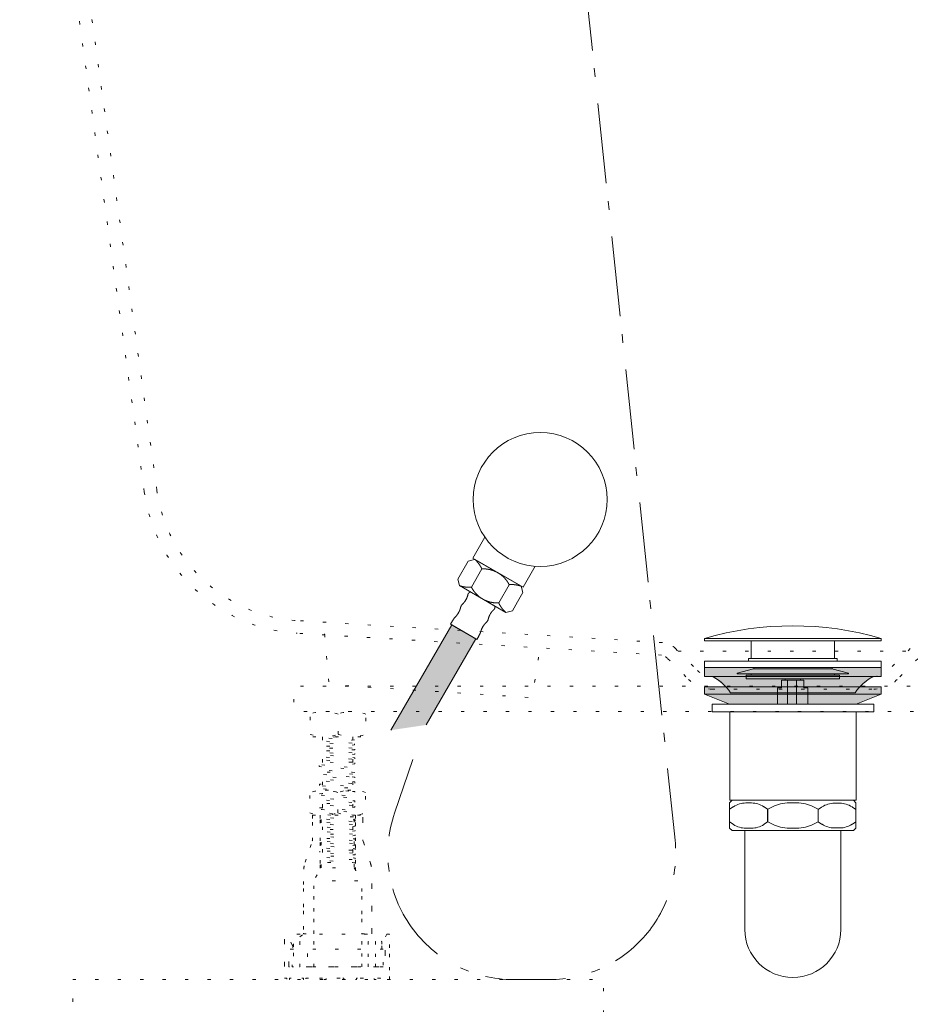
# Model space of a CAD drawing. Units: millimetres. Extents: x -1283 to 1373, y -983 to 607.
# Drawn here: x -1214 to -861, y -579 to -189 of the extents above; entities that cross this region are included whole.
import ezdxf

# ---------------------------------------------------------------- set-up
doc = ezdxf.new("R2010")
doc.units = ezdxf.units.MM
doc.header["$LTSCALE"] = 10
doc.linetypes.add('ISO-07 点線', pattern=[0.889, 0.127, -0.762])
doc.linetypes.add('ラインタイプ-6', pattern=[5.291531, 3.175, -1.058062, 0.352704, -0.705764])
doc.layers.add('一般', color=7, linetype='Continuous', lineweight=0)
doc.layers.add('寸法', color=7, linetype='Continuous', lineweight=0)

# ---------------------------------------------------------------- blocks, each defined once
blk = doc.blocks.new('グループ-6')
at = {"layer": '一般', "color": 0, "linetype": 'Continuous', "lineweight": 0}
blk.add_arc((-907.65, -487.28), 19, 0, 180, dxfattribs=at)
at = {"color": 255, "linetype": 'Continuous', "lineweight": 0}
blk.add_wipeout([(-926.65, -549.22), (-926.28, -552.93), (-925.2, -556.49), (-923.44, -559.78), (-921.08, -562.66), (-918.2, -565.02), (-914.92, -566.77), (-911.35, -567.86), (-903.94, -567.86), (-900.38, -566.77), (-897.09, -565.02), (-894.21, -562.66), (-891.85, -559.78), (-890.09, -556.49), (-889.01, -552.93), (-888.65, -549.22), (-888.65, -498.11), (-926.65, -498.11)], dxfattribs=at).dxf.layer = '一般'
at = {"layer": '一般', "color": 0, "linetype": 'Continuous', "lineweight": 0}
for p, q in [((-926.65, -487.28), (-926.65, -498.11)), ((-888.65, -487.28), (-888.65, -498.11))]:
    blk.add_line(p, q, dxfattribs=at)
at = {"layer": '一般', "color": 0, "linetype": 'Continuous', "lineweight": 0, "flags": 128}
blk.add_lwpolyline([(-926.65, -549.22, 1), (-888.65, -549.22), (-888.65, -498.11), (-926.65, -498.11)], format="xyb", close=True, dxfattribs=at)
at = {"color": 255, "linetype": 'Continuous', "lineweight": 0}
blk.add_wipeout([(-885.15, -498.11), (-930.15, -498.11), (-930.15, -499.11), (-885.15, -499.11)], dxfattribs=at).dxf.layer = '一般'
at = {"layer": '一般', "color": 0, "linetype": 'Continuous', "lineweight": 0, "flags": 128}
blk.add_lwpolyline([(-885.15, -498.11), (-930.15, -498.11), (-930.15, -499.11), (-885.15, -499.11)], close=True, dxfattribs=at)
blk = doc.blocks.new('グループ-24')
at = {"color": 255, "linetype": 'Continuous', "lineweight": 0}
blk.add_wipeout([(-909.27, -494.28), (-900.27, -494.28), (-900.27, -496.28), (-909.27, -496.28)], dxfattribs=at).dxf.layer = '一般'
at = {"layer": '一般', "color": 0, "linetype": 'Continuous', "lineweight": 0, "flags": 128}
blk.add_lwpolyline([(-909.27, -494.28), (-900.27, -494.28), (-900.27, -496.28), (-909.27, -496.28)], close=True, dxfattribs=at)
at = {"color": 255, "linetype": 'Continuous', "lineweight": 0}
blk.add_wipeout([(-909.27, -496.24), (-900.27, -496.24), (-900.27, -496.24), (-903.27, -499.24), (-906.27, -499.24)], dxfattribs=at).dxf.layer = '一般'
at = {"layer": '一般', "color": 0, "linetype": 'Continuous', "lineweight": 0, "flags": 128}
blk.add_lwpolyline([(-909.27, -496.24), (-900.27, -496.24), (-900.27, -496.24), (-903.27, -499.24), (-906.27, -499.24), (-909.27, -496.24)], close=True, dxfattribs=at)
blk = doc.blocks.new('グループ-25')
at = {"color": 255, "linetype": 'Continuous', "lineweight": 0}
blk.add_wipeout([(-915.52, -487.06), (-899.52, -487.06), (-899.52, -487.82), (-915.52, -487.82)], dxfattribs=at).dxf.layer = '一般'
at = {"layer": '一般', "color": 0, "linetype": 'Continuous', "lineweight": 0, "flags": 128}
blk.add_lwpolyline([(-915.52, -487.06), (-899.52, -487.06), (-899.52, -487.82), (-915.52, -487.82)], close=True, dxfattribs=at)
at = {"color": 255, "linetype": 'Continuous', "lineweight": 0}
blk.add_wipeout([(-915.52, -488.32), (-899.52, -488.32), (-899.52, -489.08), (-915.52, -489.08)], dxfattribs=at).dxf.layer = '一般'
at = {"layer": '一般', "color": 0, "linetype": 'Continuous', "lineweight": 0, "flags": 128}
blk.add_lwpolyline([(-915.52, -488.32), (-899.52, -488.32), (-899.52, -489.08), (-915.52, -489.08)], close=True, dxfattribs=at)
at = {"color": 255, "linetype": 'Continuous', "lineweight": 0}
blk.add_wipeout([(-915.52, -489.57), (-899.52, -489.57), (-899.52, -490.33), (-915.52, -490.33)], dxfattribs=at).dxf.layer = '一般'
at = {"layer": '一般', "color": 0, "linetype": 'Continuous', "lineweight": 0, "flags": 128}
blk.add_lwpolyline([(-915.52, -489.57), (-899.52, -489.57), (-899.52, -490.33), (-915.52, -490.33)], close=True, dxfattribs=at)
at = {"color": 255, "linetype": 'Continuous', "lineweight": 0}
blk.add_wipeout([(-915.52, -490.83), (-899.52, -490.83), (-899.52, -491.59), (-915.52, -491.59)], dxfattribs=at).dxf.layer = '一般'
at = {"layer": '一般', "color": 0, "linetype": 'Continuous', "lineweight": 0, "flags": 128}
blk.add_lwpolyline([(-915.52, -490.83), (-899.52, -490.83), (-899.52, -491.59), (-915.52, -491.59)], close=True, dxfattribs=at)
at = {"color": 255, "linetype": 'Continuous', "lineweight": 0}
blk.add_wipeout([(-915.52, -492.09), (-899.52, -492.09), (-899.52, -492.85), (-915.52, -492.85)], dxfattribs=at).dxf.layer = '一般'
at = {"layer": '一般', "color": 0, "linetype": 'Continuous', "lineweight": 0, "flags": 128}
blk.add_lwpolyline([(-915.52, -492.09), (-899.52, -492.09), (-899.52, -492.85), (-915.52, -492.85)], close=True, dxfattribs=at)
at = {"color": 255, "linetype": 'Continuous', "lineweight": 0}
blk.add_wipeout([(-915.52, -493.34), (-899.52, -493.34), (-899.52, -494.1), (-915.52, -494.1)], dxfattribs=at).dxf.layer = '一般'
at = {"layer": '一般', "color": 0, "linetype": 'Continuous', "lineweight": 0, "flags": 128}
blk.add_lwpolyline([(-915.52, -493.34), (-899.52, -493.34), (-899.52, -494.1), (-915.52, -494.1)], close=True, dxfattribs=at)
blk = doc.blocks.new('グループ-26')
at = {"color": 255, "linetype": 'Continuous', "lineweight": 0}
blk.add_wipeout([(-925.15, -442.06), (-890.15, -442.06), (-890.15, -443.06), (-925.15, -443.06)], dxfattribs=at).dxf.layer = '寸法'
at = {"layer": '寸法', "color": 0, "linetype": 'Continuous', "lineweight": 0, "flags": 128}
blk.add_lwpolyline([(-925.15, -442.06), (-890.15, -442.06), (-890.15, -443.06), (-925.15, -443.06)], close=True, dxfattribs=at)
at = {"color": 255, "linetype": 'Continuous', "lineweight": 0}
blk.add_wipeout([(-923.13, -443.06), (-892.13, -443.06), (-892.13, -446.06), (-923.13, -446.06)], dxfattribs=at).dxf.layer = '寸法'
at = {"layer": '寸法', "color": 0, "linetype": 'Continuous', "lineweight": 0, "flags": 128}
blk.add_lwpolyline([(-923.13, -443.06), (-892.13, -443.06), (-892.13, -446.06), (-923.13, -446.06)], close=True, dxfattribs=at)
at = {"color": 255, "linetype": 'Continuous', "lineweight": 0}
blk.add_wipeout([(-929.66, -447.83), (-923.16, -446.03), (-892.16, -446.03), (-885.66, -447.83), (-885.66, -448.03), (-929.66, -448.03)], dxfattribs=at).dxf.layer = '寸法'
at = {"layer": '寸法', "color": 0, "linetype": 'Continuous', "lineweight": 0, "flags": 128}
blk.add_lwpolyline([(-929.66, -447.83), (-923.16, -446.03), (-892.16, -446.03), (-885.66, -447.83), (-885.66, -448.03), (-929.66, -448.03)], close=True, dxfattribs=at)
blk = doc.blocks.new('グループ-27')
at = {"color": 255, "linetype": 'Continuous', "lineweight": 0}
for points in [[(-942.65, -434.07), (-872.65, -434.07), (-872.65, -435.07), (-942.65, -435.07)], [(-924.12, -448.11), (-891.12, -448.11), (-891.12, -449.11), (-924.12, -449.11)]]:
    blk.add_wipeout(points, dxfattribs=at).dxf.layer = '寸法'
at = {"layer": '寸法', "color": 0, "linetype": 'Continuous', "lineweight": 0, "flags": 128}
for points in [[(-942.65, -434.07), (-872.65, -434.07), (-872.65, -435.07), (-942.65, -435.07)], [(-924.12, -448.11), (-891.12, -448.11), (-891.12, -449.11), (-924.12, -449.11)]]:
    blk.add_lwpolyline(points, close=True, dxfattribs=at)
at = {"color": 255, "linetype": 'Continuous', "lineweight": 0}
blk.add_wipeout([(-872.65, -434.07), (-881.24, -431.89), (-889.97, -430.33), (-898.79, -429.38), (-907.65, -429.07), (-916.51, -429.38), (-925.32, -430.33), (-934.05, -431.89), (-942.65, -434.07)], dxfattribs=at).dxf.layer = '寸法'
at = {"layer": '寸法', "color": 0, "linetype": 'Continuous', "lineweight": 0, "flags": 128}
blk.add_lwpolyline([(-872.65, -434.07, 0.142857), (-942.65, -434.07)], format="xyb", close=True, dxfattribs=at)
at = {"color": 255, "linetype": 'Continuous', "lineweight": 0}
blk.add_wipeout([(-924.14, -435.07), (-891.14, -435.07), (-891.14, -442.07), (-924.14, -442.07)], dxfattribs=at).dxf.layer = '寸法'
at = {"layer": '寸法', "color": 0, "linetype": 'Continuous', "lineweight": 0, "flags": 128}
blk.add_lwpolyline([(-924.14, -435.07), (-891.14, -435.07), (-891.14, -442.07), (-924.14, -442.07)], close=True, dxfattribs=at)
at = {"color": 255, "linetype": 'Continuous', "lineweight": 0}
blk.add_wipeout([(-922.11, -442.09), (-893.11, -442.09), (-893.11, -448.09), (-922.11, -448.09)], dxfattribs=at).dxf.layer = '寸法'
at = {"layer": '寸法', "color": 0, "linetype": 'Continuous', "lineweight": 0, "flags": 128}
blk.add_lwpolyline([(-922.11, -442.09), (-893.11, -442.09), (-893.11, -448.09), (-922.11, -448.09)], close=True, dxfattribs=at)
at = {"layer": '寸法', "color": 0}
blk.add_blockref('グループ-26', (0, 0), dxfattribs=at)
blk = doc.blocks.new('グループ-28')
at = {"layer": '一般', "color": 0, "linetype": 'Continuous', "lineweight": 0, "flags": 128}
blk.add_lwpolyline([(-901.71, -462.59), (-901.71, -453.59), (-903.27, -453.59), (-903.27, -450.59), (-912.14, -450.59), (-912.14, -453.59), (-912.14, -450.59), (-912.14, -453.59), (-912.14, -450.59), (-912.14, -453.59), (-913.71, -453.59), (-913.71, -462.59)], close=True, dxfattribs=at)
at = {"color": 255, "linetype": 'Continuous', "lineweight": 0}
blk.add_wipeout([(-914.98, -483.32), (-899.98, -483.32), (-899.98, -494.32), (-914.98, -494.32)], dxfattribs=at).dxf.layer = '寸法'
at = {"layer": '寸法', "color": 0, "linetype": 'Continuous', "lineweight": 0, "flags": 128}
blk.add_lwpolyline([(-914.98, -483.32), (-899.98, -483.32), (-899.98, -494.32), (-914.98, -494.32)], close=True, dxfattribs=at)
at = {"color": 255, "linetype": 'Continuous', "lineweight": 0}
blk.add_wipeout([(-910.62, -446.53), (-909.62, -446.03), (-905.62, -446.03), (-904.62, -446.53), (-904.62, -450.53), (-910.62, -450.53)], dxfattribs=at).dxf.layer = '一般'
at = {"layer": '一般', "color": 0, "linetype": 'Continuous', "lineweight": 0}
for p, q in [((-909.71, -450.59), (-909.71, -462.59)), ((-906.21, -450.59), (-906.21, -462.59))]:
    blk.add_line(p, q, dxfattribs=at)
at = {"layer": '一般', "color": 0, "linetype": 'Continuous', "lineweight": 0, "flags": 128}
blk.add_lwpolyline([(-910.62, -446.53), (-909.62, -446.03), (-905.62, -446.03), (-904.62, -446.53), (-904.62, -450.53), (-910.62, -450.53)], close=True, dxfattribs=at)
at = {"layer": '寸法', "color": 0}
blk.add_blockref('グループ-24', (0, 0), dxfattribs=at)
at = {"color": 255, "linetype": 'Continuous', "lineweight": 0}
blk.add_wipeout([(-915.56, -486.32), (-915.11, -485.81), (-900.03, -485.33), (-899.56, -485.81), (-899.56, -485.81), (-900, -486.32), (-915.09, -486.81)], dxfattribs=at).dxf.layer = '一般'
at = {"layer": '一般', "color": 0, "linetype": 'Continuous', "lineweight": 0, "flags": 128}
blk.add_lwpolyline([(-915.56, -486.32), (-915.11, -485.81), (-900.03, -485.33), (-899.56, -485.81), (-899.56, -485.81), (-900, -486.32), (-915.09, -486.81), (-915.56, -486.32)], close=True, dxfattribs=at)
at = {"color": 255, "linetype": 'Continuous', "lineweight": 0}
for points in [[(-911.4, -446.75), (-903.91, -446.5), (-903.89, -447), (-911.38, -447.25)], [(-914.92, -462.34), (-900.42, -462.34), (-900.42, -481.34), (-914.92, -481.34)]]:
    blk.add_wipeout(points, dxfattribs=at).dxf.layer = '一般'
at = {"layer": '一般', "color": 0, "linetype": 'Continuous', "lineweight": 0, "flags": 128}
for points in [[(-911.4, -446.75), (-903.91, -446.5), (-903.89, -447), (-911.38, -447.25)], [(-914.92, -462.34), (-900.42, -462.34), (-900.42, -481.34), (-914.92, -481.34)], [(-917.16, -481.34), (-898.16, -481.34), (-898.16, -483.34), (-917.16, -483.34)]]:
    blk.add_lwpolyline(points, close=True, dxfattribs=at)
at = {"layer": '一般', "color": 0, "linetype": 'Continuous', "lineweight": 0}
blk.add_circle((-907.66, -466.34), 2.5, dxfattribs=at)
at = {"color": 255, "linetype": 'Continuous', "lineweight": 0}
for points, layer in [([(-911.37, -447.67), (-903.87, -447.42), (-903.86, -447.92), (-911.35, -448.17)], '一般'), ([(-906.91, -465.59), (-906.91, -464.59), (-908.41, -464.59), (-908.41, -465.59), (-909.41, -465.59), (-909.41, -467.09), (-908.41, -467.09), (-908.41, -468.09), (-906.91, -468.09), (-906.91, -467.09), (-905.91, -467.09), (-905.91, -465.59)], '一般'), ([(-918.9, -481.86), (-897.9, -481.86), (-897.9, -486.86), (-918.9, -486.86)], '寸法')]:
    blk.add_wipeout(points, dxfattribs=at).dxf.layer = layer
at = {"layer": '一般', "color": 0, "linetype": 'Continuous', "lineweight": 0, "flags": 128}
for points in [[(-911.37, -447.67), (-903.87, -447.42), (-903.86, -447.92), (-911.35, -448.17)], [(-906.91, -465.59), (-906.91, -464.59), (-908.41, -464.59), (-908.41, -465.59), (-909.41, -465.59), (-909.41, -467.09), (-908.41, -467.09), (-908.41, -468.09), (-906.91, -468.09), (-906.91, -467.09), (-905.91, -467.09), (-905.91, -465.59)]]:
    blk.add_lwpolyline(points, close=True, dxfattribs=at)
at = {"layer": '寸法', "color": 0, "linetype": 'Continuous', "lineweight": 0, "flags": 128}
blk.add_lwpolyline([(-918.9, -481.86), (-897.9, -481.86), (-897.9, -486.86), (-918.9, -486.86)], close=True, dxfattribs=at)
at = {"layer": '一般', "color": 0}
for name in ['グループ-27', 'グループ-25']:
    blk.add_blockref(name, (0, 0), dxfattribs=at)
blk = doc.blocks.new('グループ-29')
at = {"color": 255, "linetype": 'Continuous', "lineweight": 0}
blk.add_wipeout([(-930.15, -498.11), (-885.15, -498.11), (-885.15, -508.11), (-930.15, -508.11)], dxfattribs=at).dxf.layer = '一般'
at = {"layer": '一般', "color": 0, "linetype": 'Continuous', "lineweight": 0, "flags": 128}
blk.add_lwpolyline([(-930.15, -498.11), (-885.15, -498.11), (-885.15, -508.11), (-930.15, -508.11)], close=True, dxfattribs=at)
at = {"color": 255, "linetype": 'Continuous', "lineweight": 0}
blk.add_wipeout([(-931.15, -498.11), (-884.15, -498.11), (-884.15, -499.11), (-931.15, -499.11)], dxfattribs=at).dxf.layer = '一般'
at = {"layer": '一般', "color": 0, "linetype": 'Continuous', "lineweight": 0, "flags": 128}
blk.add_lwpolyline([(-931.15, -498.11), (-884.15, -498.11), (-884.15, -499.11), (-931.15, -499.11)], close=True, dxfattribs=at)
at = {"color": 255, "linetype": 'Continuous', "lineweight": 0}
blk.add_wipeout([(-931.15, -500.46), (-884.15, -500.46), (-884.15, -501.46), (-931.15, -501.46)], dxfattribs=at).dxf.layer = '一般'
at = {"layer": '一般', "color": 0, "linetype": 'Continuous', "lineweight": 0, "flags": 128}
blk.add_lwpolyline([(-931.15, -500.46), (-884.15, -500.46), (-884.15, -501.46), (-931.15, -501.46)], close=True, dxfattribs=at)
at = {"color": 255, "linetype": 'Continuous', "lineweight": 0}
blk.add_wipeout([(-931.15, -502.81), (-884.15, -502.81), (-884.15, -503.81), (-931.15, -503.81)], dxfattribs=at).dxf.layer = '一般'
at = {"layer": '一般', "color": 0, "linetype": 'Continuous', "lineweight": 0, "flags": 128}
blk.add_lwpolyline([(-931.15, -502.81), (-884.15, -502.81), (-884.15, -503.81), (-931.15, -503.81)], close=True, dxfattribs=at)
at = {"color": 255, "linetype": 'Continuous', "lineweight": 0}
blk.add_wipeout([(-931.15, -505.16), (-884.15, -505.16), (-884.15, -506.16), (-931.15, -506.16)], dxfattribs=at).dxf.layer = '一般'
at = {"layer": '一般', "color": 0, "linetype": 'Continuous', "lineweight": 0, "flags": 128}
blk.add_lwpolyline([(-931.15, -505.16), (-884.15, -505.16), (-884.15, -506.16), (-931.15, -506.16)], close=True, dxfattribs=at)
blk = doc.blocks.new('グループ-30')
at = {"layer": '一般', "color": 0}
blk.add_blockref('グループ-28', (0, 0), dxfattribs=at)
at = {"layer": '一般', "linetype": 'Continuous', "lineweight": 0}
blk.add_hatch(color=8, dxfattribs=at).paths.add_polyline_path([(-942.65, -453.15), (-942.65, -456.15), (-932.75, -460.11), (-882.55, -460.11), (-872.65, -456.15), (-872.65, -453.15)])
at = {"layer": '一般', "color": 0, "linetype": 'Continuous', "lineweight": 0}
blk.add_line((-942.64, -456.15), (-872.64, -456.15), dxfattribs=at)
at = {"layer": '一般', "color": 0, "linetype": 'Continuous', "lineweight": 0, "flags": 128}
for points in [[(-934.21, -453.15, 0.089287), (-939.57, -449.12)], [(-875.64, -449.07, 0.090509), (-881.08, -453.15)]]:
    blk.add_lwpolyline(points, format="xyb", dxfattribs=at)
blk.add_lwpolyline([(-942.65, -453.15), (-942.65, -456.15), (-932.75, -460.11), (-882.55, -460.11), (-872.65, -456.15), (-872.65, -453.15)], close=True, dxfattribs=at)
blk.add_lwpolyline([(-882.54, -460.11), (-872.64, -456.15), (-872.64, -453.15), (-942.64, -453.15), (-942.64, -456.15), (-932.75, -460.11)], dxfattribs=at)
at = {"color": 255, "linetype": 'Continuous', "lineweight": 0}
blk.add_wipeout([(-926.14, -448.55), (-889.14, -448.55), (-889.14, -450.05), (-926.14, -450.05)], dxfattribs=at).dxf.layer = '一般'
at = {"layer": '一般', "linetype": 'Continuous', "lineweight": 0}
h = blk.add_hatch(color=8, dxfattribs=at)
edge = h.paths.add_edge_path()
edge.add_line((-872.64, -449.12), (-875.71, -449.12))
edge.add_arc((-867.17, -466.03), 18.95, 116.7841, 146.5062)
edge.add_line((-882.97, -455.57), (-907.65, -455.56))
edge.add_line((-907.65, -455.56), (-932.32, -455.57))
edge.add_arc((-948.12, -466.03), 18.95, 33.4938, 63.2159)
edge.add_line((-939.58, -449.12), (-942.65, -449.12))
edge.add_line((-942.65, -449.12), (-942.65, -445.62))
edge.add_line((-942.65, -445.62), (-872.64, -445.62))
edge.add_line((-872.64, -445.62), (-872.64, -449.12))
at = {"layer": '一般', "color": 0, "linetype": 'Continuous', "lineweight": 0, "flags": 128}
blk.add_lwpolyline([(-872.64, -449.12), (-875.71, -449.12, 0.130419), (-882.97, -455.57), (-907.65, -455.56), (-932.32, -455.57, 0.130419), (-939.58, -449.12), (-942.65, -449.12), (-942.65, -445.62), (-872.64, -445.62)], format="xyb", close=True, dxfattribs=at)
blk.add_lwpolyline([(-926.14, -448.55), (-889.14, -448.55), (-889.14, -450.05), (-926.14, -450.05)], close=True, dxfattribs=at)
at = {"color": 255, "linetype": 'Continuous', "lineweight": 0}
blk.add_wipeout([(-939.64, -463.11), (-875.64, -463.11), (-875.64, -460.11), (-939.64, -460.11)], dxfattribs=at).dxf.layer = '一般'
at = {"layer": '一般', "color": 0, "linetype": 'Continuous', "lineweight": 0, "flags": 128}
blk.add_lwpolyline([(-939.64, -463.11), (-875.64, -463.11), (-875.64, -460.11), (-939.64, -460.11)], close=True, dxfattribs=at)
at = {"color": 255, "linetype": 'Continuous', "lineweight": 0}
blk.add_wipeout([(-942.64, -443.07), (-872.64, -443.07), (-872.64, -445.62), (-942.64, -445.62)], dxfattribs=at).dxf.layer = '一般'
at = {"layer": '一般', "color": 0, "linetype": 'Continuous', "lineweight": 0, "flags": 128}
for points in [[(-942.64, -443.07), (-872.64, -443.07), (-872.64, -445.62), (-942.64, -445.62)], [(-942.64, -445.62), (-872.64, -445.62), (-872.64, -449.12), (-942.64, -449.12)]]:
    blk.add_lwpolyline(points, close=True, dxfattribs=at)
at = {"color": 255, "linetype": 'Continuous', "lineweight": 0}
blk.add_wipeout([(-932.64, -463.11), (-882.64, -463.11), (-882.64, -498.11), (-932.64, -498.11)], dxfattribs=at).dxf.layer = '一般'
at = {"layer": '一般', "color": 0, "linetype": 'Continuous', "lineweight": 0, "flags": 128}
blk.add_lwpolyline([(-932.64, -463.11), (-882.64, -463.11), (-882.64, -498.11), (-932.64, -498.11)], close=True, dxfattribs=at)
at = {"layer": '一般', "color": 0}
blk.add_blockref('グループ-29', (0, 0), dxfattribs=at)
blk = doc.blocks.new('グループ-31')
at = {"color": 255, "linetype": 'Continuous', "lineweight": 0}
blk.add_wipeout([(-932.65, -499.11), (-931.65, -498.11), (-883.65, -498.11), (-882.65, -499.11), (-882.65, -509.11), (-883.65, -510.11), (-931.65, -510.11), (-932.65, -509.11)], dxfattribs=at).dxf.layer = '一般'
at = {"layer": '一般', "color": 0, "linetype": 'Continuous', "lineweight": 0, "flags": 128}
blk.add_lwpolyline([(-932.65, -499.11), (-931.65, -498.11), (-883.65, -498.11), (-882.65, -499.11), (-882.65, -509.11), (-883.65, -510.11), (-931.65, -510.11), (-932.65, -509.11)], close=True, dxfattribs=at)
at = {"color": 255, "linetype": 'Continuous', "lineweight": 0}
blk.add_wipeout([(-917.58, -501.64), (-915.75, -500.72), (-914.96, -500.36), (-914.15, -500.04), (-913.33, -499.76), (-912.49, -499.54), (-911.64, -499.36), (-910.78, -499.24), (-909.91, -499.16), (-909.04, -499.14), (-906.12, -499.14), (-905.26, -499.16), (-904.39, -499.24), (-903.53, -499.36), (-902.68, -499.54), (-901.84, -499.76), (-901.01, -500.04), (-900.2, -500.36), (-899.42, -500.72), (-897.58, -501.64), (-897.58, -506.64), (-899.42, -507.56), (-900.2, -507.92), (-901.01, -508.24), (-901.84, -508.51), (-902.68, -508.74), (-903.53, -508.91), (-904.39, -509.04), (-905.26, -509.11), (-906.12, -509.14), (-909.04, -509.14), (-909.91, -509.11), (-910.78, -509.04), (-911.64, -508.91), (-912.49, -508.74), (-913.33, -508.51), (-914.15, -508.24), (-914.96, -507.92), (-915.75, -507.56), (-917.58, -506.64)], dxfattribs=at).dxf.layer = '一般'
at = {"layer": '一般', "color": 0, "linetype": 'Continuous', "lineweight": 0, "flags": 128}
blk.add_lwpolyline([(-917.58, -501.64), (-915.75, -500.72, -0.116434), (-909.04, -499.14), (-906.12, -499.14, -0.116434), (-899.42, -500.72), (-897.58, -501.64), (-897.58, -506.64), (-899.42, -507.56, -0.116434), (-906.12, -509.14), (-909.04, -509.14, -0.116434), (-915.75, -507.56), (-917.58, -506.64)], format="xyb", close=True, dxfattribs=at)
at = {"color": 255, "linetype": 'Continuous', "lineweight": 0}
for points in [[(-932.65, -501.67), (-931.27, -500.76), (-931.11, -500.65), (-930.55, -500.31), (-929.98, -500.01), (-929.39, -499.76), (-928.77, -499.55), (-928.15, -499.39), (-927.51, -499.27), (-926.87, -499.2), (-926.23, -499.18), (-924.03, -499.18), (-923.39, -499.2), (-922.74, -499.27), (-922.11, -499.39), (-921.48, -499.55), (-920.87, -499.76), (-920.28, -500.01), (-919.7, -500.31), (-919.15, -500.65), (-918.99, -500.76), (-917.61, -501.67), (-917.61, -506.66), (-918.99, -507.58), (-919.15, -507.69), (-919.7, -508.02), (-920.28, -508.32), (-920.87, -508.57), (-921.48, -508.78), (-922.11, -508.95), (-922.74, -509.06), (-923.39, -509.13), (-924.03, -509.16), (-926.23, -509.16), (-926.87, -509.13), (-927.51, -509.06), (-928.15, -508.95), (-928.77, -508.78), (-929.39, -508.57), (-929.98, -508.32), (-930.55, -508.02), (-931.11, -507.69), (-931.27, -507.58), (-932.65, -506.66)], [(-897.61, -501.72), (-896.24, -500.82), (-896.09, -500.72), (-895.54, -500.39), (-894.97, -500.1), (-894.38, -499.85), (-893.77, -499.65), (-893.15, -499.48), (-892.51, -499.37), (-891.88, -499.3), (-891.24, -499.28), (-889.06, -499.28), (-888.42, -499.3), (-887.78, -499.37), (-887.15, -499.48), (-886.53, -499.65), (-885.92, -499.85), (-885.33, -500.1), (-884.75, -500.39), (-884.21, -500.72), (-884.05, -500.82), (-882.69, -501.72), (-882.69, -506.6), (-884.05, -507.5), (-884.21, -507.6), (-884.75, -507.93), (-885.33, -508.22), (-885.92, -508.47), (-886.53, -508.67), (-887.15, -508.83), (-887.78, -508.95), (-888.42, -509.02), (-889.06, -509.04), (-891.24, -509.04), (-891.88, -509.02), (-892.51, -508.95), (-893.15, -508.83), (-893.77, -508.67), (-894.38, -508.47), (-894.97, -508.22), (-895.54, -507.93), (-896.09, -507.6), (-896.24, -507.5), (-897.61, -506.6)]]:
    blk.add_wipeout(points, dxfattribs=at).dxf.layer = '一般'
at = {"layer": '一般', "color": 0, "linetype": 'Continuous', "lineweight": 0, "flags": 128}
for points in [[(-932.65, -501.67), (-931.27, -500.76), (-931.11, -500.65, -0.147578), (-926.23, -499.18), (-924.03, -499.18, -0.147578), (-919.15, -500.65), (-918.99, -500.76), (-917.61, -501.67), (-917.61, -506.66), (-918.99, -507.58), (-919.15, -507.69, -0.147578), (-924.03, -509.16), (-926.23, -509.16, -0.147578), (-931.11, -507.69), (-931.27, -507.58), (-932.65, -506.66)], [(-897.61, -501.72), (-896.24, -500.82), (-896.09, -500.72, -0.145891), (-891.24, -499.28), (-889.06, -499.28, -0.145891), (-884.21, -500.72), (-884.05, -500.82), (-882.69, -501.72), (-882.69, -506.6), (-884.05, -507.5), (-884.21, -507.6, -0.145891), (-889.06, -509.04), (-891.24, -509.04, -0.145891), (-896.09, -507.6), (-896.24, -507.5), (-897.61, -506.6)]]:
    blk.add_lwpolyline(points, format="xyb", close=True, dxfattribs=at)
blk = doc.blocks.new('ねじ山-1')
at = {"layer": '一般', "color": 0, "linetype": 'Continuous', "lineweight": 0}
for p, q in [((-10.25, -2.18), (4.28, -2.18)), ((4.28, -2.18), (-8.56, -3.16)), ((-10.25, -4.14), (-8.56, -5.12)), ((-8.56, -5.12), (-10.25, -6.09)), ((-10.25, -6.09), (-8.56, -7.07)), ((-8.56, -7.07), (-10.25, -8.05)), ((-10.25, -8.05), (-8.3, -10)), ((0, -8.67), (8.56, -8.05)), ((9.63, -8.67), (0, -8.67))]:
    blk.add_line(p, q, dxfattribs=at)
at = {"layer": '一般', "color": 0, "linetype": 'Continuous', "lineweight": 0, "flags": 128}
for points in [[(-10.25, 0), (-10.25, -2.18), (-8.56, -3.16), (-10.25, -4.14), (10.25, -3.16), (10.25, 0)], [(-8.56, -5.12), (8.56, -4.14), (10.25, -3.16)], [(-10.25, -6.09), (10.25, -5.12), (8.56, -4.14)], [(-10.25, -8.05), (10.25, -7.07), (8.56, -6.09)], [(-8.56, -7.07), (8.56, -6.09), (10.25, -5.12)], [(-8.3, -10), (8.3, -10), (9.63, -8.67), (8.56, -8.05), (10.25, -7.07)]]:
    blk.add_lwpolyline(points, dxfattribs=at)
blk = doc.blocks.new('グループ-33')
at = {"color": 255, "linetype": 'Continuous', "lineweight": 0}
blk.add_wipeout([(-1014.43, -413.82), (-1034.35, -402.32), (-1026.85, -389.33), (-1006.93, -400.83)], dxfattribs=at).dxf.layer = '一般'
at = {"layer": '一般', "color": 0, "linetype": 'Continuous', "lineweight": 0, "flags": 128}
blk.add_lwpolyline([(-1014.43, -413.82), (-1034.35, -402.32), (-1026.85, -389.33), (-1006.93, -400.83)], close=True, dxfattribs=at)
at = {"color": 255, "linetype": 'Continuous', "lineweight": 0}
blk.add_wipeout([(-1030.59, -365.81), (-1029.18, -363.62), (-1027.57, -361.59), (-1025.76, -359.72), (-1023.77, -358.04), (-1021.64, -356.56), (-1019.36, -355.29), (-1016.98, -354.26), (-1014.5, -353.46), (-1011.96, -352.91), (-1009.38, -352.62), (-1006.78, -352.57), (-1004.18, -352.79), (-1001.62, -353.25), (-999.12, -353.97), (-996.71, -354.92), (-994.39, -356.11), (-992.21, -357.52), (-990.17, -359.14), (-988.3, -360.94), (-986.62, -362.93), (-985.14, -365.07), (-983.88, -367.34), (-982.84, -369.72), (-982.05, -372.2), (-981.5, -374.74), (-981.2, -377.33), (-981.16, -379.93), (-981.37, -382.52), (-981.83, -385.08), (-982.55, -387.58), (-983.5, -390), (-984.69, -392.31), (-986.1, -394.49), (-987.72, -396.53), (-989.53, -398.4), (-991.51, -400.08), (-993.65, -401.56), (-995.92, -402.83), (-998.31, -403.86), (-1000.78, -404.66), (-1003.33, -405.21), (-1005.91, -405.5), (-1008.51, -405.54), (-1011.1, -405.33), (-1013.66, -404.87), (-1016.16, -404.15), (-1018.58, -403.2), (-1020.89, -402.01), (-1023.08, -400.6), (-1025.11, -398.98), (-1026.98, -397.17), (-1028.67, -395.19), (-1030.15, -393.05), (-1031.41, -390.78), (-1032.44, -388.39), (-1033.24, -385.92), (-1033.79, -383.38), (-1034.09, -380.79), (-1034.13, -378.19), (-1033.92, -375.6), (-1033.45, -373.04), (-1032.74, -370.54), (-1031.78, -368.12)], dxfattribs=at).dxf.layer = '一般'
at = {"layer": '一般', "color": 0, "linetype": 'Continuous', "lineweight": 0}
blk.add_circle((-1007.64, -379.06), 26.5, dxfattribs=at)
at = {"layer": '一般', "color": 0, "xscale": -1, "rotation": 330.0000000000001}
blk.add_blockref('ねじ山-1', (-1024.39, -408.07), dxfattribs=at)
blk = doc.blocks.new('グループ-37')
at = {"layer": '一般', "color": 0, "linetype": 'Continuous', "lineweight": 0}
for p, q in [((-1035.25, -415.66), (-1025.57, -421.25)), ((-1034.56, -416.06), (-1026.26, -420.85)), ((-1036.98, -418.66), (-1037.15, -418.96)), ((-1040.22, -424.28), (-1039.84, -423.62)), ((-1027.31, -424.25), (-1027.48, -424.54)), ((-1043.09, -428.45), (-1042.34, -427.15)), ((-1043.09, -428.45), (-1032.73, -434.44)), ((-1030.57, -429.91), (-1030.17, -429.21)), ((-1032.73, -434.44), (-1031.98, -433.14))]:
    blk.add_line(p, q, dxfattribs=at)
for points in [[(-1036.27, -416.79), (-1036.47, -417.77), (-1036.98, -418.66)], [(-1036.27, -416.79), (-1036.22, -416.52), (-1035.92, -416.04), (-1035.49, -415.71), (-1035.25, -415.66)], [(-1039.18, -421.93), (-1038.97, -421.02), (-1038.28, -420.38)], [(-1037.15, -418.96), (-1037.62, -419.76), (-1038.28, -420.38)], [(-1040.22, -424.28), (-1040.66, -425.03), (-1041.27, -425.62)], [(-1039.18, -421.93), (-1039.38, -422.82), (-1039.84, -423.62)], [(-1028.14, -426.23), (-1027.94, -425.35), (-1027.48, -424.54)], [(-1027.31, -424.25), (-1026.79, -423.35), (-1026.04, -422.7)], [(-1025.57, -421.25), (-1025.5, -421.48), (-1025.56, -422.02), (-1025.83, -422.52), (-1026.04, -422.7)], [(-1042.34, -427.15), (-1041.95, -426.28), (-1041.27, -425.62)], [(-1030.17, -429.21), (-1029.71, -428.4), (-1029.04, -427.78)], [(-1028.14, -426.23), (-1028.35, -427.15), (-1029.04, -427.78)], [(-1031.2, -431.42), (-1031.44, -432.34), (-1032, -433.12)], [(-1031.2, -431.42), (-1030.99, -430.63), (-1030.57, -429.91)]]:
    blk.add_open_spline(points, degree=2, dxfattribs=at)
blk = doc.blocks.new('グループ-38')
at = {"color": 255, "linetype": 'Continuous', "lineweight": 0}
blk.add_wipeout([(-1039.58, -413.16), (-1040.29, -410.61), (-1036.14, -403.42), (-1033.58, -402.76), (-1015.2, -413.38), (-1014.49, -415.92), (-1016.57, -419.52), (-1018.64, -423.11), (-1021.2, -423.77)], dxfattribs=at).dxf.layer = '一般'
at = {"layer": '一般', "color": 0, "linetype": 'Continuous', "lineweight": 0}
for p, q in [((-1032.97, -403.12), (-1015.81, -413.02)), ((-1030.73, -406.54), (-1034.88, -413.74)), ((-1019.9, -412.79), (-1024.06, -419.99))]:
    blk.add_line(p, q, dxfattribs=at)
at = {"layer": '一般', "color": 0, "linetype": 'Continuous', "lineweight": 0, "flags": 128}
blk.add_lwpolyline([(-1039.58, -413.16), (-1040.29, -410.61), (-1036.14, -403.42), (-1033.58, -402.76), (-1015.2, -413.38), (-1014.49, -415.92), (-1016.57, -419.52), (-1018.64, -423.11), (-1021.2, -423.77)], close=True, dxfattribs=at)
at = {"layer": '一般', "color": 0, "linetype": 'Continuous', "lineweight": 0}
for points, knots in [([(-1033.58, -402.76), (-1033.13, -403.15), (-1032.72, -403.59), (-1032.31, -404.03), (-1031.95, -404.5), (-1031.59, -404.98), (-1031.28, -405.49), (-1030.98, -406), (-1030.73, -406.54)], [0, 0, 0, 0.250002, 0.250002, 0.500002, 0.500002, 0.750002, 0.750002, 1, 1, 1]), ([(-1030.73, -406.54), (-1029.91, -406.5), (-1029.08, -406.58), (-1028.26, -406.65), (-1027.45, -406.85), (-1026.65, -407.04), (-1025.88, -407.35), (-1025.11, -407.66), (-1024.39, -408.07), (-1023.67, -408.49), (-1023.02, -409), (-1022.37, -409.51), (-1021.8, -410.11), (-1021.23, -410.71), (-1020.75, -411.39), (-1020.28, -412.06), (-1019.9, -412.79)], [0, 0, 0, 0.124999, 0.124999, 0.249999, 0.249999, 0.374999, 0.374999, 0.5, 0.5, 0.625001, 0.625001, 0.750001, 0.750001, 0.875001, 0.875001, 1, 1, 1]), ([(-1019.9, -412.79), (-1019.31, -412.74), (-1018.71, -412.74), (-1018.12, -412.75), (-1017.52, -412.82), (-1016.93, -412.9), (-1016.35, -413.04), (-1015.77, -413.18), (-1015.2, -413.38)], [0, 0, 0, 0.249998, 0.249998, 0.499998, 0.499998, 0.749998, 0.749998, 1, 1, 1]), ([(-1034.88, -413.74), (-1035.47, -413.8), (-1036.07, -413.79), (-1036.67, -413.78), (-1037.26, -413.71), (-1037.85, -413.64), (-1038.44, -413.5), (-1039.02, -413.36), (-1039.58, -413.16)], [0, 0, 0, 0.249998, 0.249998, 0.499998, 0.499998, 0.749998, 0.749998, 1, 1, 1]), ([(-1024.06, -419.99), (-1024.88, -420.03), (-1025.7, -419.96), (-1026.52, -419.88), (-1027.33, -419.69), (-1028.13, -419.49), (-1028.9, -419.19), (-1029.67, -418.88), (-1030.39, -418.46), (-1031.11, -418.05), (-1031.76, -417.54), (-1032.41, -417.02), (-1032.98, -416.42), (-1033.55, -415.82), (-1034.03, -415.15), (-1034.51, -414.47), (-1034.88, -413.74)], [0, 0, 0, 0.124999, 0.124999, 0.249999, 0.249999, 0.374999, 0.374999, 0.5, 0.5, 0.625001, 0.625001, 0.750001, 0.750001, 0.875001, 0.875001, 1, 1, 1]), ([(-1021.2, -423.77), (-1021.66, -423.38), (-1022.07, -422.95), (-1022.48, -422.51), (-1022.84, -422.04), (-1023.2, -421.56), (-1023.51, -421.05), (-1023.81, -420.53), (-1024.06, -419.99)], [0, 0, 0, 0.250002, 0.250002, 0.500002, 0.500002, 0.750002, 0.750002, 1, 1, 1])]:
    blk.add_open_spline(points, degree=2, knots=knots, dxfattribs=at)
blk = doc.blocks.new('グループ-39')
at = {"layer": '一般', "linetype": 'Continuous', "lineweight": 0}
blk.add_hatch(color=255, dxfattribs=at).paths.add_polyline_path([(-1066.7, -470.35), (-1042.66, -428.7), (-1033.13, -434.2), (-1052.81, -468.29)])
at = {"layer": '一般', "color": 0, "linetype": 'Continuous', "lineweight": 0, "flags": 128}
blk.add_lwpolyline([(-1066.7, -470.35), (-1042.66, -428.7), (-1033.13, -434.2), (-1052.81, -468.29)], dxfattribs=at)
at = {"layer": '一般', "color": 0}
blk.add_blockref('グループ-37', (0, 0), dxfattribs=at)
blk.add_blockref('グループ-38', (0, 0), dxfattribs=at)
blk = doc.blocks.new('グループ-62')
at = {"layer": '一般', "color": 0, "linetype": 'ISO-07 点線', "lineweight": 0}
blk.add_line((-1087.65, -472), (-1087.65, -464), dxfattribs=at)
at = {"layer": '一般', "color": 0, "linetype": 'ISO-07 点線', "lineweight": 0, "flags": 128}
blk.add_lwpolyline([(-1097.65, -473), (-1077.65, -473), (-1076.65, -472), (-1076.65, -464), (-1077.65, -463), (-1097.65, -463), (-1098.65, -464), (-1098.65, -472)], close=True, dxfattribs=at)
at = {"layer": '一般', "color": 0, "linetype": 'ISO-07 点線', "lineweight": 0}
for centre, start, end in [((-1093.15, -478.8), 69.6097, 110.3903), ((-1082.15, -478.8), 69.6097, 110.3903), ((-1093.15, -457.21), 249.6097, 290.3903), ((-1082.15, -457.21), 249.6097, 290.3903)]:
    blk.add_arc(centre, 15.79, start, end, dxfattribs=at)
blk = doc.blocks.new('グループ-63')
at = {"layer": '一般', "color": 0, "linetype": 'ISO-07 点線', "lineweight": 0}
for p, q in [((-1093.79, -473), (-1093.79, -523)), ((-1081.79, -473), (-1081.79, -523)), ((-1094.87, -518.64), (-1094.87, -518.19))]:
    blk.add_line(p, q, dxfattribs=at)
at = {"layer": '一般', "color": 0, "linetype": 'ISO-07 点線', "lineweight": 0, "flags": 128}
for points in [[(-1082.11, -475.54), (-1094.11, -474.55), (-1095.11, -474.64), (-1095.11, -475.14), (-1094.11, -475.25), (-1082.11, -476.27), (-1081.11, -476.14), (-1081.11, -475.64)], [(-1082.05, -477.47), (-1095.05, -476.41), (-1095.05, -477.08), (-1094.05, -477.18), (-1082.05, -478.2), (-1081.05, -478.08), (-1081.05, -477.58)], [(-1082.05, -479.31), (-1094.05, -478.33), (-1095.05, -478.41), (-1095.05, -478.91), (-1094.05, -479.02), (-1082.05, -480.04), (-1081.05, -479.91), (-1081.05, -479.41)], [(-1082.05, -483.07), (-1094.05, -482.09), (-1095.05, -482.18), (-1095.05, -482.68), (-1094.05, -482.78), (-1082.05, -483.8), (-1081.05, -483.68), (-1081.05, -483.18)], [(-1094.11, -484.12), (-1082.11, -485.11), (-1081.11, -485.21), (-1081.11, -485.71), (-1082.11, -485.84), (-1094.11, -484.82), (-1095.11, -484.71), (-1095.11, -484.21)], [(-1081.05, -487.15), (-1082.05, -487.04), (-1095.05, -485.98), (-1095.05, -486.65), (-1094.05, -486.76), (-1082.05, -487.77), (-1081.05, -487.65)], [(-1082.05, -488.88), (-1081.05, -488.99), (-1081.05, -489.49), (-1082.05, -489.61), (-1094.05, -488.59), (-1095.05, -488.49), (-1095.05, -487.99), (-1094.05, -487.9)], [(-1095.05, -492.25), (-1095.05, -491.75), (-1094.05, -491.66), (-1082.05, -492.64), (-1081.05, -492.75), (-1081.05, -493.25), (-1082.05, -493.37), (-1094.05, -492.35)], [(-1081.99, -494.57), (-1080.99, -494.68), (-1080.99, -495.18), (-1081.99, -495.31), (-1093.99, -494.29), (-1094.99, -494.18), (-1094.99, -493.51)], [(-1094.99, -495.52), (-1093.99, -495.43), (-1081.99, -496.41), (-1080.99, -496.52), (-1080.99, -497.02), (-1081.99, -497.14), (-1093.99, -496.13), (-1094.99, -496.02)], [(-1081.99, -500.17), (-1093.99, -499.19), (-1094.99, -499.28), (-1094.99, -499.78), (-1093.99, -499.89), (-1081.99, -500.91), (-1080.99, -500.78), (-1080.99, -500.28)], [(-1094.93, -501.04), (-1081.93, -502.11), (-1080.93, -502.21), (-1080.93, -502.71), (-1081.93, -502.84), (-1093.93, -501.82), (-1094.93, -501.71)], [(-1080.93, -504.05), (-1081.93, -503.95), (-1093.93, -502.96), (-1094.93, -503.05), (-1094.93, -503.55), (-1093.93, -503.66), (-1081.93, -504.68), (-1080.93, -504.55)], [(-1081.93, -507.71), (-1093.93, -506.72), (-1094.93, -506.81), (-1094.93, -507.31), (-1093.93, -507.42), (-1081.93, -508.44), (-1080.93, -508.31), (-1080.93, -507.81)], [(-1081.87, -509.64), (-1094.87, -508.58), (-1094.87, -509.25), (-1093.87, -509.36), (-1081.87, -510.37), (-1080.87, -510.25), (-1080.87, -509.75)], [(-1081.87, -511.48), (-1093.87, -510.5), (-1094.87, -510.59), (-1094.87, -511.09), (-1093.87, -511.19), (-1081.87, -512.21), (-1080.87, -512.09), (-1080.87, -511.59)], [(-1081.87, -515.24), (-1093.87, -514.26), (-1094.87, -514.35), (-1094.87, -514.85), (-1093.87, -514.95), (-1081.87, -515.97), (-1080.87, -515.85), (-1080.87, -515.35)], [(-1081.87, -519.04), (-1093.87, -518.05), (-1094.87, -518.14), (-1094.87, -518.64), (-1093.87, -518.75), (-1081.87, -519.77), (-1080.87, -519.64), (-1080.87, -519.14)]]:
    blk.add_lwpolyline(points, close=True, dxfattribs=at)
for points in [[(-1081.11, -474.22), (-1082.11, -474.34), (-1093, -473.42)], [(-1089.54, -473), (-1082.11, -473.61), (-1081.11, -473.72), (-1081.11, -474.2)], [(-1081.05, -481.73), (-1081.05, -481.25), (-1082.05, -481.15), (-1094.05, -480.16), (-1095.05, -480.25), (-1095.05, -480.75), (-1094.05, -480.86), (-1082.05, -481.88), (-1081.05, -481.75)], [(-1081.05, -491.3), (-1081.05, -490.82), (-1082.05, -490.72), (-1094.05, -489.74), (-1095.05, -489.82), (-1095.05, -490.32), (-1094.05, -490.43), (-1082.05, -491.45), (-1081.05, -491.32)], [(-1080.99, -498.84), (-1080.99, -498.36), (-1081.99, -498.25), (-1093.99, -497.27), (-1094.99, -497.36), (-1094.99, -497.86), (-1093.99, -497.96), (-1081.99, -498.98), (-1080.99, -498.86)], [(-1080.93, -506.37), (-1080.93, -505.89), (-1081.93, -505.78), (-1093.93, -504.8), (-1094.93, -504.89), (-1094.93, -505.39), (-1093.93, -505.5), (-1081.93, -506.52), (-1080.93, -506.39)], [(-1080.87, -513.9), (-1080.87, -513.42), (-1081.87, -513.32), (-1093.87, -512.33), (-1094.87, -512.42), (-1094.87, -512.92), (-1093.87, -513.03), (-1081.87, -514.05), (-1080.87, -513.92)], [(-1080.87, -517.77), (-1080.87, -517.27), (-1081.87, -517.16), (-1093.87, -516.18), (-1094.87, -516.27), (-1094.87, -516.8), (-1093.87, -516.91), (-1081.87, -517.93), (-1080.87, -517.8), (-1080.87, -517.3)], [(-1080.87, -521.46), (-1080.87, -520.98), (-1081.87, -520.87), (-1093.87, -519.89), (-1094.87, -519.98), (-1094.87, -520.48), (-1093.87, -520.59), (-1081.87, -521.61), (-1080.87, -521.48)], [(-1080.87, -523), (-1080.87, -522.88), (-1081.87, -522.77), (-1093.87, -521.79), (-1094.87, -521.88), (-1094.87, -522.38), (-1093.87, -522.49), (-1087.78, -523)]]:
    blk.add_lwpolyline(points, dxfattribs=at)
blk = doc.blocks.new('グループ-64')
at = {"layer": '一般', "color": 0, "linetype": 'ISO-07 点線', "lineweight": 0}
blk.add_line((-1087.79, -503.06), (-1087.79, -495.06), dxfattribs=at)
at = {"layer": '一般', "color": 0, "linetype": 'ISO-07 点線', "lineweight": 0, "flags": 128}
blk.add_lwpolyline([(-1097.79, -504.06), (-1077.79, -504.06), (-1076.79, -503.06), (-1076.79, -495.06), (-1077.79, -494.06), (-1097.79, -494.06), (-1098.79, -495.06), (-1098.79, -503.06)], close=True, dxfattribs=at)
at = {"layer": '一般', "color": 0, "linetype": 'ISO-07 点線', "lineweight": 0}
for centre, start, end in [((-1093.29, -509.86), 69.6097, 110.3903), ((-1082.29, -509.86), 69.6097, 110.3903), ((-1093.29, -488.27), 249.6097, 290.3903), ((-1082.29, -488.27), 249.6097, 290.3903)]:
    blk.add_arc(centre, 15.79, start, end, dxfattribs=at)
blk = doc.blocks.new('グループ-65')
at = {"layer": '一般', "color": 0, "linetype": 'ISO-07 点線', "lineweight": 0}
for p, q in [((-1094.78, -504.06), (-1094.78, -525.69)), ((-1094.28, -524.82), (-1094.28, -504.06)), ((-1080.78, -504.06), (-1080.78, -525.69)), ((-1081.28, -524.82), (-1078.28, -530.02)), ((-1106.56, -557.06), (-1069.56, -557.06))]:
    blk.add_line(p, q, dxfattribs=at)
at = {"layer": '一般', "color": 0, "linetype": 'ISO-07 点線', "lineweight": 0, "flags": 128}
for points in [[(-1097.78, -504.06), (-1097.78, -514.06), (-1100.77, -523.02, 0.080612), (-1101.28, -526.19), (-1101.28, -551.06), (-1105.28, -554.06), (-1105.28, -560.06), (-1105.78, -560.06), (-1105.78, -564.06), (-1069.78, -564.06), (-1069.78, -560.06), (-1070.28, -560.06), (-1070.28, -554.06), (-1074.28, -551.06), (-1074.28, -526.19, 0.080612), (-1074.8, -523.02), (-1077.78, -514.06), (-1077.78, -504.06)], [(-1068.31, -551.06), (-1070.46, -555.64, 0.549892), (-1069.56, -557.06), (-1069.16, -557.06, -0.414214), (-1069.06, -557.16), (-1069.06, -564.06), (-1107.06, -564.06), (-1107.06, -557.16, -0.414214), (-1106.96, -557.06), (-1106.56, -557.06, 0.549892), (-1105.65, -555.64), (-1107.81, -551.06)]]:
    blk.add_lwpolyline(points, format="xyb", dxfattribs=at)
for points in [[(-1097.28, -550.96), (-1097.28, -530.02), (-1094.78, -525.69), (-1094.78, -504.06), (-1097.78, -504.06), (-1097.78, -514.06), (-1100.77, -523.02, 0.080612), (-1101.28, -526.19), (-1101.28, -550.96)], [(-1074.28, -550.96), (-1074.28, -526.19, 0.080612), (-1074.8, -523.02), (-1077.78, -514.06), (-1077.78, -504.06), (-1080.78, -504.06), (-1080.78, -525.69), (-1078.28, -530.02), (-1078.28, -550.96)], [(-1067.31, -551.06), (-1068.31, -551.06), (-1070.46, -555.64, 0.549892), (-1069.56, -557.06), (-1069.16, -557.06, -0.414214), (-1069.06, -557.16), (-1069.06, -564.06), (-1107.06, -564.06), (-1107.06, -557.16, -0.414214), (-1106.96, -557.06), (-1106.56, -557.06, 0.549892), (-1105.65, -555.64), (-1107.81, -551.06), (-1108.81, -551.06), (-1108.81, -568.56), (-1107.88, -568.56), (-1107.88, -569.06), (-1106.88, -569.06), (-1106.88, -568.56), (-1103.88, -568.56), (-1103.88, -569.06), (-1102.88, -569.06), (-1102.88, -568.56), (-1101.38, -568.56), (-1101.38, -569.06), (-1100.38, -569.06), (-1100.38, -568.56), (-1097.38, -568.56), (-1097.38, -569.06), (-1096.38, -569.06), (-1096.38, -568.56), (-1093.38, -568.56), (-1093.38, -569.06), (-1092.38, -569.06), (-1092.38, -568.56), (-1089.38, -568.56), (-1089.38, -569.06), (-1088.38, -569.06), (-1088.38, -568.56), (-1085.38, -568.56), (-1085.38, -569.06), (-1084.38, -569.06), (-1084.38, -568.56), (-1081.38, -568.56), (-1081.38, -569.06), (-1080.38, -569.06), (-1080.38, -568.56), (-1077.38, -568.56), (-1077.38, -569.06), (-1076.38, -569.06), (-1076.38, -568.56), (-1073.38, -568.56), (-1073.38, -569.06), (-1072.38, -569.06), (-1072.38, -568.56), (-1070.88, -568.56), (-1070.88, -569.06), (-1069.88, -569.06), (-1069.88, -568.56), (-1067.31, -568.56)]]:
    blk.add_lwpolyline(points, format="xyb", close=True, dxfattribs=at)
for points in [[(-1097.28, -564.06), (-1097.28, -530.02), (-1094.28, -524.82), (-1081.28, -524.82), (-1081.28, -504.06)], [(-1078.28, -564.06), (-1078.28, -530.02), (-1097.28, -530.02)], [(-1067.31, -569.06), (-1067.31, -551.06), (-1108.81, -551.06), (-1108.81, -569.06)], [(-1102.78, -564.06), (-1102.78, -554.06), (-1099.78, -554.06), (-1099.78, -564.06)], [(-1072.78, -564.06), (-1072.78, -554.06), (-1075.78, -554.06), (-1075.78, -564.06)], [(-1108.81, -568.56), (-1107.88, -568.56), (-1107.88, -569.06), (-1106.88, -569.06), (-1106.88, -568.56), (-1103.88, -568.56), (-1103.88, -569.06), (-1102.88, -569.06), (-1102.88, -568.56), (-1101.38, -568.56), (-1101.38, -569.06), (-1100.38, -569.06), (-1100.38, -568.56), (-1097.38, -568.56), (-1097.38, -569.06), (-1096.38, -569.06), (-1096.38, -568.56), (-1093.38, -568.56), (-1093.38, -569.06), (-1092.38, -569.06), (-1092.38, -568.56), (-1089.38, -568.56), (-1089.38, -569.06), (-1088.38, -569.06), (-1088.38, -568.56), (-1085.38, -568.56), (-1085.38, -569.06), (-1084.38, -569.06), (-1084.38, -568.56), (-1081.38, -568.56), (-1081.38, -569.06), (-1080.38, -569.06), (-1080.38, -568.56), (-1077.38, -568.56), (-1077.38, -569.06), (-1076.38, -569.06), (-1076.38, -568.56), (-1073.38, -568.56), (-1073.38, -569.06), (-1072.38, -569.06), (-1072.38, -568.56), (-1070.88, -568.56), (-1070.88, -569.06), (-1069.88, -569.06), (-1069.88, -568.56), (-1067.31, -568.56)]]:
    blk.add_lwpolyline(points, dxfattribs=at)
for points in [[(-1097.28, -564.06), (-1097.28, -550.96), (-1101.28, -550.96), (-1101.28, -551.06), (-1105.28, -554.06), (-1105.28, -560.06), (-1105.78, -560.06), (-1105.78, -564.06), (-1102.78, -564.06), (-1102.78, -554.06), (-1099.78, -554.06), (-1099.78, -564.06)], [(-1075.78, -564.06), (-1075.78, -554.06), (-1072.78, -554.06), (-1072.78, -564.06), (-1069.78, -564.06), (-1069.78, -560.06), (-1070.28, -560.06), (-1070.28, -554.06), (-1074.28, -551.06), (-1074.28, -550.96), (-1078.28, -550.96), (-1078.28, -564.06)]]:
    blk.add_lwpolyline(points, close=True, dxfattribs=at)
blk = doc.blocks.new('グループ-70')
at = {"layer": '一般', "color": 0, "linetype": 'ISO-07 点線', "lineweight": 0}
for p, q in [((-1159.36, -375.32), (-1211.45, 2.31)), ((-1164.32, -376), (-1213.65, -18.38)), ((-959.27, -435.69), (-1103.53, -427.01)), ((-959.57, -440.68), (-1103.83, -432)), ((-954.13, -438.02), (-945.38, -446.77)), ((-862.98, -439.06), (-953.09, -439.06)), ((-861.15, -438.02), (-869.91, -446.77)), ((-957.13, -442.09), (-948.91, -450.31)), ((-858.15, -442.09), (-866.37, -450.31)), ((-876.35, -449.12), (-939.72, -449.12)), ((-876.35, -454.12), (-939.72, -454.12))]:
    blk.add_line(p, q, dxfattribs=at)
at = {"layer": '一般', "color": 0, "linetype": 'ISO-07 点線', "lineweight": 0, "flags": 128}
blk.add_lwpolyline([(-1093.03, -432.29), (-1091.16, -452.38), (-1010.87, -457.47), (-1007.64, -437.66)], dxfattribs=at)
at = {"layer": '一般', "color": 0, "linetype": 'ISO-07 点線', "lineweight": 0}
for centre, radius, start, end in [((-1099.93, -367.12), 65, 187.8533, 266.5573), ((-1099.93, -367.12), 60, 187.8533, 266.5573), ((-959.79, -443.68), 8, 45, 86.2686), ((-960.67, -445.62), 5, 45, 86.2686), ((-939.72, -441.12), 8, 225, 270), ((-875.57, -441.12), 8, 270, 315), ((-939.72, -441.12), 13, 225, 270), ((-875.57, -441.12), 13, 270, 315)]:
    blk.add_arc(centre, radius, start, end, dxfattribs=at)
blk = doc.blocks.new('グループ-71')
at = {"layer": '一般', "color": 0, "linetype": 'ISO-07 点線', "lineweight": 0, "flags": 128}
blk.add_lwpolyline([(-710.14, -453.01), (-1105.14, -453.01), (-1105.14, -463.01), (-710.14, -463.01)], close=True, dxfattribs=at)
at = {"layer": '一般', "color": 0}
for name in ['グループ-70', 'グループ-62', 'グループ-63', 'グループ-64', 'グループ-65']:
    blk.add_blockref(name, (0, 0), dxfattribs=at)

msp = doc.modelspace()

# ---------------------------------------------------------------- linework, layer by layer
at = {"layer": '一般', "color": 0, "linetype": 'ラインタイプ-6', "lineweight": 0, "flags": 128}
msp.add_lwpolyline([(-1057.99, -481.98), (-1065.25, -503.15, 0.514541), (-1018.16, -569.06), (-1004, -569.06, 0.445111), (-954.27, -513.85), (-1000.51, -72.3, -0.445111), (-969.55, -37.93)], format="xyb", dxfattribs=at)
at = {"layer": '一般', "color": 0, "linetype": 'ISO-07 点線', "lineweight": 0, "flags": 128}
msp.add_lwpolyline([(-1192.64, -569.06), (-982.64, -569.06), (-982.64, -679.06), (-1192.64, -679.06)], close=True, dxfattribs=at)

# ---------------------------------------------------------------- block references
at = {"layer": '一般', "color": 0}
msp.add_blockref('グループ-6', (0, 0), dxfattribs=at)

# ---------------------------------------------------------------- next in the draw order: block references
for name in ['グループ-33', 'グループ-30']:
    msp.add_blockref(name, (0, 0), dxfattribs=at)

# ---------------------------------------------------------------- next in the draw order: block references
for name in ['グループ-39', 'グループ-31']:
    msp.add_blockref(name, (0, 0), dxfattribs=at)

# ---------------------------------------------------------------- next in the draw order: block references
msp.add_blockref('グループ-71', (0, 0), dxfattribs=at)

doc.saveas('drawing.dxf')
